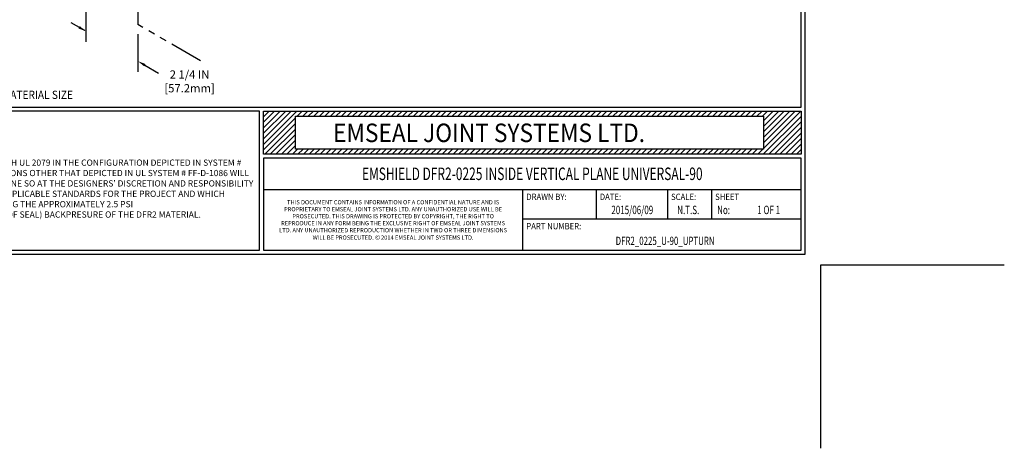
# Model space of a CAD drawing. Extents: x 102 to 2303, y 568 to 3799.
# Drawn here: x 121 to 158, y 1384 to 1400 of the extents above; entities that cross this region are included whole.
import ezdxf
from ezdxf.enums import TextEntityAlignment as Align

# ---------------------------------------------------------------- set-up
doc = ezdxf.new("R2010")
doc.units = 0
doc.header["$LTSCALE"] = 5
doc.header["$MEASUREMENT"] = 0
doc.linetypes.add('PHANTOMX2', pattern=[5, 2.5, -0.5, 0.5, -0.5, 0.5, -0.5])
doc.layers.get('0').update_dxf_attribs({"linetype": 'CONTINUOUS'})
doc.layers.get('DEFPOINTS').update_dxf_attribs({"linetype": 'CONTINUOUS'})
for name, color, linetype, lineweight in [('CONCRETE - L', 132, 'CONTINUOUS', 20), ('TBLOCK-T1', 7, 'CONTINUOUS', 15), ('TBLOCK-T2', 7, 'CONTINUOUS', 18), ('TBLOCK-T3', 241, 'CONTINUOUS', 20), ('TBLOCK-T5', 111, 'CONTINUOUS', 30), ('TEXT - 4', 241, 'CONTINUOUS', 25)]:
    doc.layers.add(name, color=color, linetype=linetype, lineweight=lineweight)
doc.layers.add('DIMS', color=2, linetype='CONTINUOUS')
doc.styles.add('ROMANC', font='ROMANC.shx', dxfattribs={"width": 0.7, "height": 3.2})
doc.styles.add('ROMANS', font='romans', dxfattribs={"width": 0.9})
doc.styles.add('ROMANT', font='ROMANT.shx', dxfattribs={"width": 0.9, "height": 6.3})

# ---------------------------------------------------------------- blocks, each defined once
blk = doc.blocks.new('*X1')
at = {"color": 0}
for p, q in [((136.2953634486256, 33.05777339538972), (144.7934555909235, 41.55586553768754)), ((136.2953634486256, 34.47198695776281), (143.3792420285504, 41.55586553768754)), ((136.2953634486256, 35.8862005201359), (141.9650284661773, 41.55586553768754)), ((136.2953634486256, 37.300414082509), (140.5508149038042, 41.55586553768754)), ((136.2953634486256, 38.71462764488209), (139.1366013414311, 41.55586553768754)), ((136.2953634486256, 40.12884120725519), (137.722387779058, 41.55586553768754)), ((136.2953634486256, 41.54305476962828), (136.3081742166849, 41.55586553768754)), ((144.9076691532966, 40.25586553768755), (146.2076691532966, 41.55586553768754)), ((146.3218827156697, 40.25586553768755), (147.6218827156696, 41.55586553768754)), ((147.7360962780428, 40.25586553768755), (149.0360962780427, 41.55586553768754)), ((149.1503098404159, 40.25586553768755), (150.4503098404159, 41.55586553768754)), ((150.564523402789, 40.25586553768755), (151.8645234027889, 41.55586553768754)), ((151.9787369651621, 40.25586553768755), (153.278736965162, 41.55586553768754)), ((153.3929505275352, 40.25586553768755), (154.6929505275351, 41.55586553768754)), ((154.8071640899082, 40.25586553768755), (156.1071640899082, 41.55586553768754)), ((156.2213776522813, 40.25586553768755), (157.5213776522813, 41.55586553768754)), ((157.6355912146545, 40.25586553768755), (158.9355912146544, 41.55586553768754)), ((159.0498047770275, 40.25586553768755), (160.3498047770275, 41.55586553768754)), ((160.4640183394006, 40.25586553768755), (161.7640183394006, 41.55586553768754)), ((161.8782319017737, 40.25586553768755), (163.1782319017737, 41.55586553768754)), ((163.2924454641468, 40.25586553768755), (164.5924454641468, 41.55586553768754)), ((164.7066590265199, 40.25586553768755), (166.0066590265199, 41.55586553768754)), ((166.120872588893, 40.25586553768755), (167.420872588893, 41.55586553768754)), ((167.5350861512661, 40.25586553768755), (168.8350861512661, 41.55586553768754)), ((168.9492997136392, 40.25586553768755), (170.2492997136392, 41.55586553768754)), ((170.3635132760123, 40.25586553768755), (171.6635132760123, 41.55586553768754)), ((171.7777268383854, 40.25586553768755), (173.0777268383854, 41.55586553768754)), ((173.1919404007585, 40.25586553768755), (174.4919404007585, 41.55586553768754)), ((174.6061539631316, 40.25586553768755), (175.9061539631315, 41.55586553768754)), ((176.0203675255047, 40.25586553768755), (177.3203675255047, 41.55586553768754)), ((177.4345810878778, 40.25586553768755), (178.7345810878778, 41.55586553768754)), ((178.8487946502509, 40.25586553768755), (180.1487946502508, 41.55586553768754)), ((180.263008212624, 40.25586553768755), (181.5630082126239, 41.55586553768754)), ((181.6772217749971, 40.25586553768755), (182.977221774997, 41.55586553768754)), ((183.0914353373702, 40.25586553768755), (184.3914353373701, 41.55586553768754)), ((184.5056488997432, 40.25586553768755), (185.8056488997432, 41.55586553768754)), ((185.9198624621164, 40.25586553768755), (187.2198624621163, 41.55586553768754)), ((187.3340760244894, 40.25586553768755), (188.6340760244894, 41.55586553768754)), ((188.7482895868625, 40.25586553768755), (190.0482895868625, 41.55586553768754)), ((190.1625031492356, 40.25586553768755), (191.4625031492356, 41.55586553768754)), ((191.5767167116087, 40.25586553768755), (192.8767167116087, 41.55586553768754)), ((192.9909302739818, 40.25586553768755), (194.2909302739818, 41.55586553768754)), ((194.4051438363549, 40.25586553768755), (195.7051438363549, 41.55586553768754)), ((195.819357398728, 40.25586553768755), (197.119357398728, 41.55586553768754)), ((197.2335709611011, 40.25586553768755), (198.5335709611011, 41.55586553768754)), ((198.6477845234742, 40.25586553768755), (199.9477845234742, 41.55586553768754)), ((200.0619980858473, 40.25586553768755), (201.3619980858473, 41.55586553768754)), ((201.4762116482204, 40.25586553768755), (202.7762116482204, 41.55586553768754)), ((202.8904252105935, 40.25586553768755), (204.1904252105934, 41.55586553768754)), ((204.3046387729666, 40.25586553768755), (205.6046387729666, 41.55586553768754)), ((205.7188523353397, 40.25586553768755), (207.0188523353397, 41.55586553768754)), ((207.1330658977128, 40.25586553768755), (208.4330658977127, 41.55586553768754)), ((208.5472794600859, 40.25586553768755), (209.8472794600858, 41.55586553768754)), ((209.961493022459, 40.25586553768755), (211.2614930224589, 41.55586553768754)), ((211.375706584832, 40.25586553768755), (212.675706584832, 41.55586553768754)), ((212.7899201472052, 40.25586553768755), (214.0899201472051, 41.55586553768754)), ((214.2041337095782, 40.25586553768755), (215.5041337095782, 41.55586553768754)), ((215.6183472719513, 40.25586553768755), (216.9183472719513, 41.55586553768754)), ((217.0325608343244, 40.25586553768755), (218.3325608343244, 41.55586553768754)), ((218.4467743966975, 40.25586553768755), (219.7467743966975, 41.55586553768754)), ((219.8609879590706, 40.25586553768755), (221.1609879590706, 41.55586553768754)), ((221.2752015214437, 40.25586553768755), (222.5752015214437, 41.55586553768754)), ((222.6894150838168, 40.25586553768755), (223.9894150838168, 41.55586553768754)), ((224.1036286461899, 40.25586553768755), (225.4036286461899, 41.55586553768754)), ((225.517842208563, 40.25586553768755), (226.817842208563, 41.55586553768754)), ((226.9320557709361, 40.25586553768755), (228.2320557709361, 41.55586553768754)), ((228.3462693333092, 40.25586553768755), (229.6462693333091, 41.55586553768754)), ((229.7604828956823, 40.25586553768755), (231.0604828956822, 41.55586553768754)), ((231.1746964580554, 40.25586553768755), (232.4746964580553, 41.55586553768754)), ((232.5889100204285, 40.25586553768755), (233.8889100204284, 41.55586553768754)), ((234.0031235828016, 40.25586553768755), (235.3031235828015, 41.55586553768754)), ((235.4173371451747, 40.25586553768755), (236.7173371451746, 41.55586553768754)), ((236.8315507075478, 40.25586553768755), (238.1315507075477, 41.55586553768754)), ((238.2457642699209, 40.25586553768755), (239.5457642699208, 41.55586553768754)), ((239.6599778322939, 40.25586553768755), (240.9599778322939, 41.55586553768754)), ((241.0741913946671, 40.25586553768755), (242.374191394667, 41.55586553768754)), ((242.4884049570401, 40.25586553768755), (243.7884049570401, 41.55586553768754)), ((243.9026185194132, 40.25586553768755), (245.2026185194132, 41.55586553768754)), ((245.3168320817863, 40.25586553768755), (246.6168320817863, 41.55586553768754)), ((246.7310456441594, 40.25586553768755), (248.0310456441594, 41.55586553768754)), ((248.1452592065325, 40.25586553768755), (249.4452592065325, 41.55586553768754)), ((249.5594727689056, 40.25586553768755), (250.8594727689056, 41.55586553768754)), ((250.9736863312787, 40.25586553768755), (252.2736863312787, 41.55586553768754)), ((252.3878998936518, 40.25586553768755), (253.6878998936518, 41.55586553768754)), ((253.8021134560249, 40.25586553768755), (255.1021134560249, 41.55586553768754)), ((255.216327018398, 40.25586553768755), (256.5163270183979, 41.55586553768754)), ((256.6305405807711, 40.25586553768755), (257.930540580771, 41.55586553768754)), ((258.0447541431442, 40.25586553768755), (259.3447541431441, 41.55586553768754)), ((259.4589677055173, 40.25586553768755), (260.7589677055173, 41.55586553768754)), ((260.8731812678904, 40.25586553768755), (262.1731812678904, 41.55586553768754)), ((262.2873948302635, 40.25586553768755), (263.5873948302634, 41.55586553768754)), ((263.7016083926366, 40.25586553768755), (265.0016083926365, 41.55586553768754)), ((263.935445155562, 39.07548873823986), (266.4158219550096, 41.55586553768754)), ((263.935445155562, 37.66127517586677), (267.8300355173827, 41.55586553768754)), ((263.935445155562, 36.24706161349368), (269.2442490797558, 41.55586553768754)), ((263.935445155562, 34.83284805112058), (270.6584626421289, 41.55586553768754)), ((263.935445155562, 33.41863448874749), (272.072676204502, 41.55586553768754)), ((263.935445155562, 32.00442092637439), (273.4868897668751, 41.55586553768754)), ((136.2953634486256, 31.64355983301662), (144.4715026502618, 39.81969903465279)), ((136.6218827156696, 30.55586553768754), (144.4715026502618, 38.40548547227969)), ((263.9011033292482, 30.55586553768754), (273.549053973733, 40.20381618217229)), ((265.3153168916213, 30.55586553768754), (273.549053973733, 38.7896026197992)), ((138.0360962780427, 30.55586553768754), (144.4715026502618, 36.99127190990659)), ((139.4503098404159, 30.55586553768754), (144.4715026502618, 35.5770583475335)), ((266.7295304539944, 30.55586553768754), (273.549053973733, 37.3753890574261)), ((268.1437440163675, 30.55586553768754), (273.549053973733, 35.96117549505301)), ((140.8645234027889, 30.55586553768754), (144.4715026502618, 34.1628447851604)), ((142.278736965162, 30.55586553768754), (144.4715026502618, 32.74863122278731)), ((269.5579575787406, 30.55586553768754), (273.549053973733, 34.54696193267991)), ((270.9721711411137, 30.55586553768754), (273.549053973733, 33.13274837030681)), ((143.6929505275351, 30.55586553768754), (144.9929505275352, 31.85586553768755)), ((145.1071640899082, 30.55586553768754), (146.4071640899083, 31.85586553768755)), ((146.5213776522813, 30.55586553768754), (147.8213776522813, 31.85586553768755)), ((147.9355912146544, 30.55586553768754), (149.2355912146544, 31.85586553768755)), ((149.3498047770275, 30.55586553768754), (150.6498047770275, 31.85586553768755)), ((150.7640183394006, 30.55586553768754), (152.0640183394006, 31.85586553768755)), ((152.1782319017737, 30.55586553768754), (153.4782319017737, 31.85586553768755)), ((153.5924454641468, 30.55586553768754), (154.8924454641468, 31.85586553768755)), ((155.0066590265199, 30.55586553768754), (156.3066590265199, 31.85586553768755)), ((156.420872588893, 30.55586553768754), (157.720872588893, 31.85586553768755)), ((157.8350861512661, 30.55586553768754), (159.1350861512661, 31.85586553768755)), ((159.2492997136392, 30.55586553768754), (160.5492997136392, 31.85586553768755)), ((160.6635132760123, 30.55586553768754), (161.9635132760123, 31.85586553768755)), ((162.0777268383854, 30.55586553768754), (163.3777268383854, 31.85586553768755)), ((163.4919404007585, 30.55586553768754), (164.7919404007585, 31.85586553768755)), ((164.9061539631315, 30.55586553768754), (166.2061539631316, 31.85586553768755)), ((166.3203675255047, 30.55586553768754), (167.6203675255047, 31.85586553768755)), ((167.7345810878778, 30.55586553768754), (169.0345810878778, 31.85586553768755)), ((169.1487946502508, 30.55586553768754), (170.4487946502509, 31.85586553768755)), ((170.5630082126239, 30.55586553768754), (171.863008212624, 31.85586553768755)), ((171.977221774997, 30.55586553768754), (173.2772217749971, 31.85586553768755)), ((173.3914353373701, 30.55586553768754), (174.6914353373702, 31.85586553768755)), ((174.8056488997432, 30.55586553768754), (176.1056488997432, 31.85586553768755)), ((176.2198624621163, 30.55586553768754), (177.5198624621164, 31.85586553768755)), ((177.6340760244894, 30.55586553768754), (178.9340760244894, 31.85586553768755)), ((179.0482895868625, 30.55586553768754), (180.3482895868625, 31.85586553768755)), ((180.4625031492356, 30.55586553768754), (181.7625031492356, 31.85586553768755)), ((181.8767167116087, 30.55586553768754), (183.1767167116087, 31.85586553768755)), ((183.2909302739818, 30.55586553768754), (184.5909302739818, 31.85586553768755)), ((184.7051438363549, 30.55586553768754), (186.0051438363549, 31.85586553768755)), ((186.119357398728, 30.55586553768754), (187.419357398728, 31.85586553768755)), ((187.5335709611011, 30.55586553768754), (188.8335709611011, 31.85586553768755)), ((188.9477845234742, 30.55586553768754), (190.2477845234742, 31.85586553768755)), ((190.3619980858473, 30.55586553768754), (191.6619980858473, 31.85586553768755)), ((191.7762116482204, 30.55586553768754), (193.0762116482204, 31.85586553768755)), ((193.1904252105934, 30.55586553768754), (194.4904252105935, 31.85586553768755)), ((194.6046387729666, 30.55586553768754), (195.9046387729666, 31.85586553768755)), ((196.0188523353397, 30.55586553768754), (197.3188523353397, 31.85586553768755)), ((197.4330658977127, 30.55586553768754), (198.7330658977128, 31.85586553768755)), ((198.8472794600858, 30.55586553768754), (200.1472794600859, 31.85586553768755)), ((200.2614930224589, 30.55586553768754), (201.561493022459, 31.85586553768755)), ((201.675706584832, 30.55586553768754), (202.975706584832, 31.85586553768755)), ((203.0899201472051, 30.55586553768754), (204.3899201472051, 31.85586553768755)), ((204.5041337095782, 30.55586553768754), (205.8041337095782, 31.85586553768755)), ((205.9183472719513, 30.55586553768754), (207.2183472719513, 31.85586553768755)), ((207.3325608343244, 30.55586553768754), (208.6325608343244, 31.85586553768755)), ((208.7467743966975, 30.55586553768754), (210.0467743966975, 31.85586553768755)), ((210.1609879590706, 30.55586553768754), (211.4609879590706, 31.85586553768755)), ((211.5752015214437, 30.55586553768754), (212.8752015214437, 31.85586553768755)), ((212.9894150838168, 30.55586553768754), (214.2894150838168, 31.85586553768755)), ((214.4036286461899, 30.55586553768754), (215.7036286461899, 31.85586553768755)), ((215.817842208563, 30.55586553768754), (217.117842208563, 31.85586553768755)), ((217.2320557709361, 30.55586553768754), (218.5320557709361, 31.85586553768755)), ((218.6462693333091, 30.55586553768754), (219.9462693333092, 31.85586553768755)), ((220.0604828956822, 30.55586553768754), (221.3604828956823, 31.85586553768755)), ((221.4746964580553, 30.55586553768754), (222.7746964580554, 31.85586553768755)), ((222.8889100204284, 30.55586553768754), (224.1889100204285, 31.85586553768755)), ((224.3031235828015, 30.55586553768754), (225.6031235828016, 31.85586553768755)), ((225.7173371451746, 30.55586553768754), (227.0173371451747, 31.85586553768755)), ((227.1315507075477, 30.55586553768754), (228.4315507075478, 31.85586553768755)), ((228.5457642699208, 30.55586553768754), (229.8457642699209, 31.85586553768755)), ((229.9599778322939, 30.55586553768754), (231.2599778322939, 31.85586553768755)), ((231.374191394667, 30.55586553768754), (232.674191394667, 31.85586553768755)), ((232.7884049570401, 30.55586553768754), (234.0884049570401, 31.85586553768755)), ((234.2026185194132, 30.55586553768754), (235.5026185194132, 31.85586553768755)), ((235.6168320817863, 30.55586553768754), (236.9168320817863, 31.85586553768755)), ((237.0310456441594, 30.55586553768754), (238.3310456441594, 31.85586553768755)), ((238.4452592065325, 30.55586553768754), (239.7452592065325, 31.85586553768755)), ((239.8594727689056, 30.55586553768754), (241.1594727689056, 31.85586553768755)), ((241.2736863312787, 30.55586553768754), (242.5736863312787, 31.85586553768755)), ((242.6878998936518, 30.55586553768754), (243.9878998936518, 31.85586553768755)), ((244.1021134560249, 30.55586553768754), (245.4021134560249, 31.85586553768755)), ((245.516327018398, 30.55586553768754), (246.816327018398, 31.85586553768755)), ((246.930540580771, 30.55586553768754), (248.2305405807711, 31.85586553768755)), ((248.3447541431441, 30.55586553768754), (249.6447541431442, 31.85586553768755)), ((249.7589677055173, 30.55586553768754), (251.0589677055173, 31.85586553768755)), ((251.1731812678903, 30.55586553768754), (252.4731812678904, 31.85586553768755)), ((252.5873948302634, 30.55586553768754), (253.8873948302635, 31.85586553768755)), ((254.0016083926365, 30.55586553768754), (255.3016083926366, 31.85586553768755)), ((255.4158219550096, 30.55586553768754), (256.7158219550097, 31.85586553768755)), ((256.8300355173827, 30.55586553768754), (258.1300355173827, 31.85586553768755)), ((258.2442490797558, 30.55586553768754), (259.5442490797558, 31.85586553768755)), ((259.6584626421289, 30.55586553768754), (260.9584626421289, 31.85586553768755)), ((261.072676204502, 30.55586553768754), (262.3726762045021, 31.85586553768755)), ((262.4868897668751, 30.55586553768754), (263.7868897668752, 31.85586553768755)), ((272.3863847034868, 30.55586553768754), (273.549053973733, 31.71853480793372))]:
    blk.add_line(p, q, dxfattribs=at)

msp = doc.modelspace()

# ---------------------------------------------------------------- linework, layer by layer
at = {"layer": 'CONCRETE - L', "linetype": 'PHANTOMX2', "lineweight": 30, "ltscale": 0.125}
msp.add_line((125.3201074388565, 1404.096703889154), (125.3201074388565, 1399.762745269826), dxfattribs=at)
at = {"layer": 'CONCRETE - L', "linetype": 'PHANTOMX2', "lineweight": 30, "ltscale": 0.1}
msp.add_line((127.6748720578013, 1398.4032212832), (125.3201074388565, 1399.762745269826), dxfattribs=at)
at = {"layer": 'DEFPOINTS'}
for p, q in [((150.9504530885112, 1383.860741061487), (150.9504530885112, 1390.750504841014)), ((150.9504530885112, 1390.750504841014), (157.8402168680386, 1390.750504841014))]:
    msp.add_line(p, q, dxfattribs=at)
at = {"layer": 'DIMS'}
for p, q in [((123.3715502803415, 1400.525331459548), (123.3715502803415, 1399.114742442395)), ((123.3282490101522, 1399.536857593965), (122.817655506537, 1399.831648890723)), ((125.3201074388565, 1399.398412000704), (125.3201074388565, 1397.987822983551)), ((125.5799150599918, 1398.239925598265), (126.0905085636071, 1397.945134301507))]:
    msp.add_line(p, q, dxfattribs=at)
for points in [[(123.1367426592061, 1399.705158864154), (123.0867426592063, 1399.618556323775), (123.3715502803415, 1399.511857593965)], [(125.6049150599918, 1398.283226868454), (125.5549150599919, 1398.196624328076), (125.3201074388565, 1398.389925598265)]]:
    msp.add_solid(points, dxfattribs=at)
at = {"layer": 'TBLOCK-T5'}
for p, q in [((150.3599019074087, 1391.144205628415), (150.3599019074087, 1421.616646573297)), ((130.0335487477808, 1393.57444266675), (150.2128797694649, 1393.57444266675)), ((139.7667499727907, 1391.29122776636), (139.7667499727907, 1393.57444266675)), ((142.5242265070564, 1393.57444266675), (142.5242265070564, 1392.471776632172)), ((145.1987580247328, 1393.57444266675), (145.1987580247328, 1392.471776632172)), ((146.8544143024282, 1393.57444266675), (146.8544143024282, 1392.471776632172)), ((139.7667499727907, 1392.471776632172), (150.2128797694649, 1392.471776632172)), ((109.8480908837867, 1391.144205628415), (150.3599019074087, 1391.144205628415))]:
    msp.add_line(p, q, dxfattribs=at)
for points in [[(150.2128797694649, 1396.661907563572), (150.2128797694649, 1421.469624435353), (109.9951130217304, 1421.469624435353), (109.9951130217304, 1396.661907563572)], [(129.8865266098371, 1391.29122776636), (129.8865266098371, 1396.514885425627), (109.9951130217304, 1396.514885425627), (109.9951130217304, 1391.29122776636)], [(150.2128797694649, 1394.897641908244), (130.0335487477808, 1394.897641908244), (130.0335487477808, 1396.514885425627), (150.2128797694649, 1396.514885425627)], [(148.7994664476617, 1395.088770687572), (131.2356222133317, 1395.088770687572), (131.2356222133317, 1396.323756646299), (148.7994664476617, 1396.323756646299)], [(150.2128797694649, 1394.750619770301), (130.0335487477808, 1394.750619770301), (130.0335487477808, 1391.29122776636), (150.2128797694649, 1391.29122776636)]]:
    msp.add_lwpolyline(points, close=True, dxfattribs=at)

# ---------------------------------------------------------------- block references
at = {"layer": 'TBLOCK-T5', "xscale": 0.1470221379438673, "yscale": 0.1470221379438673, "zscale": 0.1470221379438673}
msp.add_blockref('*X1', (109.9951130217306, 1390.40525323017), dxfattribs=at)

# ---------------------------------------------------------------- texts
at = {"layer": 'DIMS', "insert": (127.258884588057, 1397.632049349943), "char_height": 0.31, "attachment_point": 5, "rotation": 0.00010000000000000005, "style": 'ROMANS'}
msp.add_mtext('\\A1;2 1/4 IN\\P[57.2mm]', dxfattribs=at)
at = {"layer": 'TBLOCK-T1', "attachment_point": 5, "style": 'ROMANS'}
for s, insert, char_height, width in [("EMSEAL'S EMSHIELD DFR2 HAS BEEN TESTED IN ACCORDANCE WITH UL 2079 IN THE CONFIGURATION DEPICTED IN SYSTEM # FF-D-1086. USE OF THIS MATERIAL IN WALL ASSEMBLY CONFIGURATIONS OTHER THAT DEPICTED IN UL SYSTEM # FF-D-1086 WILL NOT ENCUMBER OR LOWER THE RESISTANCE OF THE WALL BUT IS DONE SO AT THE DESIGNERS' DISCRETION AND RESPONSIBILITY FOR DESIGN OF A FIRE RATED WALL ASSEMBLY THAT MEETS APPLICABLE STANDARDS FOR THE PROJECT AND WHICH ADDITIONALLY IS CAPABLE OF RESISTING THE APPROXIMATELY 2.5 PSI \\P(120 LBS PER FOOT OF JOINT BASED ON 4-INCH DEPTH OF SEAL) BACKPRESURE OF THE DFR2 MATERIAL.", (119.92037651434, 1393.577665933439), 0.2336631536861304, 19.53397544358903), ('THIS DOCUMENT CONTAINS INFORMATION OF A CONFIDENTIAL NATURE AND IS PROPRIETARY TO EMSEAL JOINT SYSTEMS LTD. ANY UNAUTHORIZED USE WILL BE PROSECUTED. THIS DRAWING IS PROTECTED BY COPYRIGHT, THE RIGHT TO REPRODUCE IN ANY FORM BEING THE EXCLUSIVE RIGHT OF EMSEAL JOINT SYSTEMS LTD. ANY UNAUTHORIZED REPRODUCTION WHETHER IN TWO OR THREE DIMENSIONS WILL BE PROSECUTED. {\\fArial|b0|i0|c0|p34;\\H1.0833x;©\\fMS Shell Dlg 2|b0|i0|c0|p0;\\H0.65385x; \\Fromans|c0;\\H1.4118x;2014 EMSEAL JOINT SYSTEMS LTD.}', (134.9001493602856, 1392.432835216554), 0.1574803149606298, 8.77895633119773)]:
    msp.add_mtext(s, dxfattribs=dict(at, insert=insert, char_height=char_height, width=width))
at = {"layer": 'TBLOCK-T2', "style": 'ROMANS', "width": 0.9}
for s, p in [('DRAWN BY:', (139.8992717150774, 1393.180797631957)), ('DATE:', (142.6567482493431, 1393.180797631957)), ('SCALE:', (145.3312797670193, 1393.180797631957)), ('SHEET ', (146.9869360447146, 1393.180797631957)), ('PART NUMBER:', (139.8992717150774, 1392.078131597377))]:
    msp.add_text(s, height=0.2362204724409447, dxfattribs=at).set_placement(p)
at = {"layer": 'TBLOCK-T3', "style": 'ROMANC', "width": 0.7}
for s, height, p in [('EMSHIELD DFR2-0225 INSIDE VERTICAL PLANE UNIVERSAL-90', 0.4704708414203025, (140.1232142586229, 1394.162531218526)), ('DFR2_0225_U-90_UPTURN', 0.31, (145.108886639656, 1391.646380940628))]:
    msp.add_text(s, height=height, dxfattribs=at).set_placement(p, align=Align.MIDDLE_CENTER)
for s, p in [('2015/06/09', (143.8767999948492, 1392.649335021208)), ('1 OF 1', (148.9956092928464, 1392.649335021208))]:
    msp.add_text(s, height=0.3149606299212597, dxfattribs=at).set_placement(p, align=Align.CENTER)
for s, p in [('N.T.S.', (145.5632411157865, 1392.649335021208)), ('No:', (147.0624881234898, 1392.649335021208))]:
    msp.add_text(s, height=0.3149606299212597, dxfattribs=at).set_placement(p)
at = {"layer": 'TBLOCK-T5', "style": 'ROMANT', "width": 0.9}
msp.add_text('EMSEAL JOINT SYSTEMS LTD.', height=0.694679601784665, dxfattribs=at).set_placement((132.6464538453588, 1395.352899692527))
at = {"layer": 'TEXT - 4', "style": 'ROMANS', "width": 0.9}
msp.add_text('MOVEMENT: %%P50%%% (TOTAL 100%%%) OF NOMINAL MATERIAL SIZE', height=0.31, dxfattribs=at).set_placement((110.3749902679587, 1396.971466134825))

doc.saveas('drawing.dxf')
